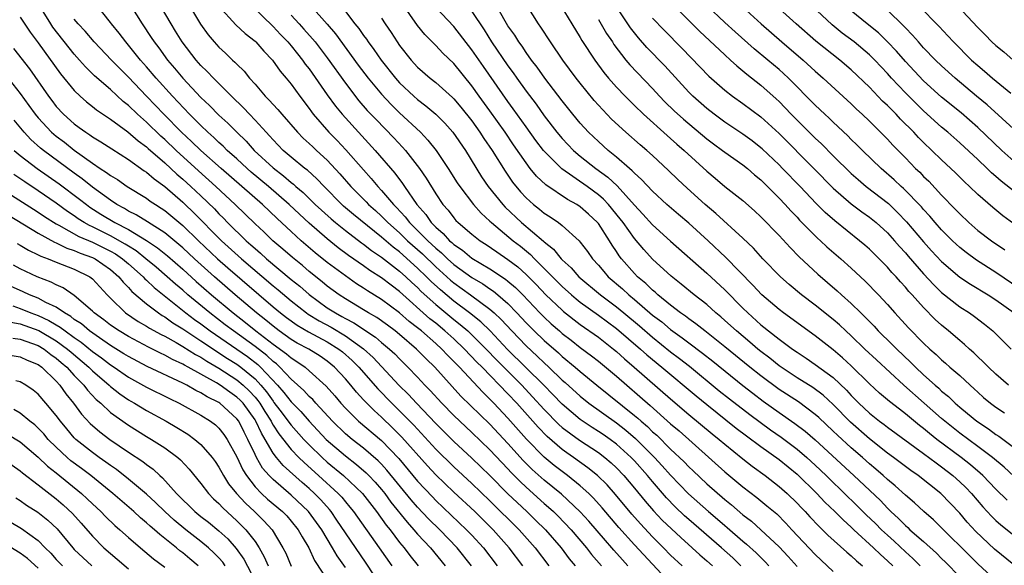
# Model space of a CAD drawing. Units: inches. Extents: x 2640000 to 2643000, y 1473035 to 1476000.
# Drawn here: x 2640305 to 2640414, y 1473285 to 1473345 of the extents above; entities that cross this region are included whole.
import ezdxf

# ---------------------------------------------------------------- set-up
doc = ezdxf.new("R2010")
doc.units = ezdxf.units.IN
doc.header["$MEASUREMENT"] = 0
doc.layers.add('LD26401473_2ft', color=242, linetype='Continuous')

msp = doc.modelspace()

# ---------------------------------------------------------------- linework, layer by layer
at = {"layer": 'LD26401473_2ft'}
for points, elevation in [([(2640415, 1473294.94), (2640413.93, 1473295.93), (2640412.64, 1473297), (2640411, 1473298.23), (2640409, 1473299.7), (2640407.35, 1473301), (2640407, 1473301.3), (2640405.07, 1473303), (2640402.83, 1473305), (2640399.79, 1473307.79), (2640398.51, 1473309), (2640397, 1473310.45), (2640396.39, 1473311), (2640395.68, 1473311.68), (2640395, 1473312.26), (2640393, 1473313.86), (2640391.49, 1473315), (2640390.13, 1473316.13), (2640389.15, 1473317), (2640387.22, 1473319), (2640386.16, 1473320.16), (2640385, 1473321.27), (2640382.01, 1473324.01), (2640380.83, 1473325), (2640378.82, 1473326.82), (2640377.79, 1473327.79), (2640376.78, 1473328.78), (2640375, 1473330.42), (2640374.35, 1473331), (2640373.62, 1473331.62), (2640372.04, 1473333), (2640370.47, 1473334.47), (2640369.48, 1473335.48), (2640368.53, 1473336.53), (2640367, 1473338.43), (2640366.55, 1473339), (2640365.07, 1473341), (2640363.69, 1473343), (2640362.64, 1473344.64), (2640362.39, 1473345), (2640360.32, 1473348.32)], 9178), ([(2640372.27, 1473285), (2640371.66, 1473285.66), (2640370.72, 1473286.72), (2640370.48, 1473287), (2640369.79, 1473287.79), (2640367.95, 1473289.95), (2640367, 1473290.99), (2640364.93, 1473292.93), (2640363, 1473294.5), (2640361.68, 1473295.68), (2640360.68, 1473296.68), (2640359, 1473298.55), (2640357, 1473300.67), (2640353.79, 1473303.79), (2640350.92, 1473307), (2640349.93, 1473307.93), (2640348.88, 1473309), (2640347, 1473310.61), (2640346.52, 1473311), (2640345.65, 1473311.65), (2640344.48, 1473312.48), (2640343.56, 1473313), (2640343, 1473313.35), (2640341, 1473314.55), (2640340.3, 1473315), (2640339, 1473315.97), (2640338.44, 1473316.44), (2640337, 1473317.59), (2640336.24, 1473318.24), (2640335.13, 1473319.13), (2640334.07, 1473320.07), (2640332.98, 1473321), (2640331.97, 1473321.97), (2640331, 1473322.87), (2640328.82, 1473325), (2640326.68, 1473327), (2640324.73, 1473328.73), (2640322.26, 1473331), (2640321, 1473332.2), (2640320.58, 1473332.58), (2640319, 1473334.11), (2640318, 1473335), (2640317, 1473335.97), (2640316.42, 1473336.42), (2640315, 1473337.73), (2640313.25, 1473339.25), (2640312.24, 1473340.24), (2640311.58, 1473341), (2640311, 1473341.64), (2640308.63, 1473344.63), (2640308.39, 1473345), (2640307, 1473347.25)], 9210), ([(2640378.27, 1473285), (2640377, 1473286.2), (2640376.22, 1473287), (2640375, 1473288.22), (2640373.65, 1473289.65), (2640372.72, 1473290.72), (2640370.91, 1473292.91), (2640369.96, 1473293.96), (2640368.89, 1473295), (2640367.85, 1473295.85), (2640366.24, 1473297), (2640365.5, 1473297.5), (2640365, 1473297.87), (2640363.32, 1473299.32), (2640362.34, 1473300.34), (2640359.97, 1473303), (2640359, 1473304.04), (2640356.13, 1473307), (2640355.56, 1473307.56), (2640354.2, 1473309), (2640353, 1473310.12), (2640352.02, 1473311), (2640351, 1473311.85), (2640350.36, 1473312.36), (2640347, 1473315.36), (2640346.06, 1473316.06), (2640345, 1473316.9), (2640343.71, 1473317.71), (2640343, 1473318.22), (2640341.36, 1473319.36), (2640340.22, 1473320.22), (2640339, 1473321.2), (2640337, 1473322.92), (2640335.91, 1473323.92), (2640334.78, 1473325), (2640332.48, 1473327), (2640330.59, 1473328.59), (2640330.12, 1473329), (2640329, 1473330.05), (2640327.93, 1473331), (2640327.47, 1473331.47), (2640327, 1473331.88), (2640326.43, 1473332.43), (2640325.78, 1473333), (2640325, 1473333.74), (2640323.74, 1473335), (2640321.85, 1473337), (2640320.05, 1473339), (2640319, 1473340.25), (2640318.33, 1473341), (2640317, 1473342.65), (2640316.69, 1473343), (2640315.96, 1473343.96), (2640315.12, 1473345), (2640315, 1473345.17), (2640313.3, 1473347.3)], 9206), ([(2640317.26, 1473347), (2640318.5, 1473345), (2640319.51, 1473343.51), (2640319.82, 1473343), (2640320.34, 1473342.34), (2640321.31, 1473341), (2640322.1, 1473340.1), (2640323, 1473339), (2640325, 1473336.86), (2640325.96, 1473335.96), (2640327, 1473334.9), (2640328, 1473334), (2640328.98, 1473333), (2640330.01, 1473332.01), (2640330.91, 1473331), (2640333, 1473329.05), (2640334.17, 1473328.17), (2640335, 1473327.44), (2640335.25, 1473327.25), (2640335.52, 1473327), (2640336.33, 1473326.33), (2640337.65, 1473325), (2640339.41, 1473323.41), (2640339.9, 1473323), (2640341, 1473322.13), (2640342.77, 1473320.77), (2640343, 1473320.62), (2640343.9, 1473319.9), (2640345, 1473319.17), (2640347, 1473317.64), (2640347.7, 1473317), (2640348.36, 1473316.36), (2640349, 1473315.8), (2640349.39, 1473315.39), (2640351, 1473313.94), (2640353, 1473312.28), (2640353.72, 1473311.72), (2640354.55, 1473311), (2640355, 1473310.58), (2640356.6, 1473309), (2640357.77, 1473307.77), (2640360.52, 1473305), (2640361.72, 1473303.72), (2640363, 1473302.31), (2640364.64, 1473300.64), (2640365, 1473300.33), (2640366.91, 1473298.91), (2640369, 1473297.53), (2640369.71, 1473297), (2640370.41, 1473296.41), (2640371, 1473295.86), (2640371.81, 1473295), (2640373, 1473293.6), (2640374.17, 1473292.17), (2640375.1, 1473291.1), (2640376.07, 1473290.07), (2640377.08, 1473289.08), (2640378.12, 1473288.12), (2640379.38, 1473287), (2640380.23, 1473286.23), (2640381, 1473285.57), (2640381.63, 1473285)], 9204), ([(2640384.78, 1473285), (2640383.88, 1473285.88), (2640382.64, 1473287), (2640379, 1473290.14), (2640378.55, 1473290.55), (2640377.52, 1473291.52), (2640376.54, 1473292.54), (2640375, 1473294.32), (2640374.43, 1473295), (2640373, 1473296.61), (2640372.63, 1473297), (2640371, 1473298.48), (2640370.3, 1473299), (2640369.53, 1473299.53), (2640369, 1473299.89), (2640368.32, 1473300.32), (2640367, 1473301.21), (2640365, 1473302.9), (2640363.97, 1473303.97), (2640362.95, 1473305), (2640358.96, 1473308.96), (2640357.02, 1473311.02), (2640356, 1473312), (2640354.75, 1473313), (2640353, 1473314.32), (2640351.54, 1473315.54), (2640350.49, 1473316.49), (2640349.99, 1473317), (2640349, 1473317.97), (2640347, 1473319.76), (2640346.28, 1473320.28), (2640345, 1473321.37), (2640341.89, 1473323.89), (2640340.81, 1473324.81), (2640340.61, 1473325), (2640338.65, 1473327), (2640337.85, 1473327.85), (2640336.8, 1473328.8), (2640336.52, 1473329), (2640335, 1473330.24), (2640334.11, 1473331), (2640333, 1473332.15), (2640332.61, 1473332.61), (2640332.22, 1473333), (2640331, 1473334.35), (2640330.37, 1473335), (2640329.72, 1473335.72), (2640328.39, 1473337), (2640326.39, 1473339), (2640325.72, 1473339.72), (2640325, 1473340.4), (2640324.47, 1473341), (2640322.92, 1473343), (2640322.21, 1473344.21), (2640321.7, 1473345), (2640320.52, 1473347)], 9202), ([(2640323.73, 1473347), (2640324.97, 1473344.97), (2640325.8, 1473343.8), (2640326.48, 1473343), (2640327, 1473342.43), (2640327.75, 1473341.75), (2640328.52, 1473341), (2640328.78, 1473340.78), (2640329, 1473340.53), (2640329.78, 1473339.78), (2640330.38, 1473339), (2640331, 1473338.32), (2640332.13, 1473337), (2640332.57, 1473336.57), (2640333, 1473336.07), (2640333.52, 1473335.52), (2640333.95, 1473335), (2640335.69, 1473333), (2640336.34, 1473332.34), (2640337, 1473331.75), (2640337.38, 1473331.38), (2640337.79, 1473331), (2640339, 1473329.92), (2640340.4, 1473328.4), (2640341.6, 1473327), (2640343.3, 1473325.3), (2640343.56, 1473325), (2640344.33, 1473324.33), (2640345, 1473323.7), (2640345.36, 1473323.36), (2640345.69, 1473323), (2640347, 1473321.86), (2640347.89, 1473321), (2640349.53, 1473319.53), (2640351, 1473318.09), (2640352.63, 1473316.63), (2640353, 1473316.33), (2640354.85, 1473315), (2640357, 1473313.41), (2640357.46, 1473313), (2640358.26, 1473312.26), (2640359.41, 1473311), (2640361, 1473309.35), (2640362.22, 1473308.22), (2640363, 1473307.47), (2640363.52, 1473307), (2640365, 1473305.57), (2640365.31, 1473305.31), (2640367, 1473303.77), (2640367.96, 1473303), (2640371, 1473300.83), (2640372.03, 1473300.03), (2640373.11, 1473299.11), (2640375.21, 1473297), (2640376.07, 1473296.07), (2640377, 1473295.05), (2640378.98, 1473292.98), (2640381.18, 1473291), (2640382.18, 1473290.18), (2640383, 1473289.45), (2640383.25, 1473289.25), (2640385, 1473287.73), (2640385.41, 1473287.41), (2640386.45, 1473286.45), (2640387.45, 1473285.45), (2640387.87, 1473285)], 9200), ([(2640327, 1473346.98), (2640328.89, 1473344.89), (2640329.92, 1473343.92), (2640331, 1473343.08), (2640331.08, 1473343), (2640331.97, 1473341.97), (2640332.93, 1473341), (2640333.77, 1473339.77), (2640334.44, 1473339), (2640335, 1473338.31), (2640335.95, 1473337), (2640337, 1473335.63), (2640337.26, 1473335.26), (2640337.45, 1473335), (2640339.18, 1473333), (2640340.09, 1473332.09), (2640341.06, 1473331.06), (2640343, 1473328.83), (2640343.87, 1473327.87), (2640344.58, 1473327), (2640345, 1473326.56), (2640346.31, 1473325), (2640346.66, 1473324.66), (2640347.63, 1473323.63), (2640348.1, 1473323), (2640349, 1473322.14), (2640350.12, 1473321), (2640350.58, 1473320.58), (2640351, 1473320.16), (2640351.64, 1473319.64), (2640352.29, 1473319), (2640353, 1473318.37), (2640355, 1473316.92), (2640356.21, 1473316.21), (2640357, 1473315.65), (2640357.4, 1473315.4), (2640357.88, 1473315), (2640359, 1473314.03), (2640359.99, 1473313), (2640361, 1473311.91), (2640361.45, 1473311.45), (2640361.89, 1473311), (2640363, 1473309.95), (2640364.58, 1473308.58), (2640365, 1473308.19), (2640366.44, 1473307), (2640367, 1473306.51), (2640368.83, 1473305), (2640373, 1473301.66), (2640373.36, 1473301.36), (2640373.75, 1473301), (2640374.43, 1473300.43), (2640375, 1473299.85), (2640375.46, 1473299.46), (2640377, 1473297.92), (2640378.5, 1473296.5), (2640379, 1473295.97), (2640379.51, 1473295.51), (2640381, 1473294.08), (2640383, 1473292.33), (2640383.74, 1473291.74), (2640385, 1473290.66), (2640385.94, 1473289.94), (2640387, 1473289), (2640389, 1473287.09), (2640390.02, 1473286.02), (2640391, 1473284.93)], 9198), ([(2640330.64, 1473347), (2640333, 1473344.72), (2640333.83, 1473343.83), (2640334.63, 1473343), (2640335, 1473342.57), (2640335.69, 1473341.69), (2640336.27, 1473341), (2640336.56, 1473340.56), (2640337, 1473340.01), (2640339, 1473337.15), (2640339.9, 1473335.9), (2640340.64, 1473335), (2640341, 1473334.6), (2640342.45, 1473333), (2640344.29, 1473331), (2640346.48, 1473328.48), (2640347.34, 1473327.34), (2640347.55, 1473327), (2640348.91, 1473325), (2640349.9, 1473323.9), (2640350.5, 1473323), (2640351, 1473322.49), (2640351.81, 1473321.81), (2640352.52, 1473321), (2640352.78, 1473320.78), (2640353, 1473320.57), (2640353.95, 1473319.95), (2640355, 1473319.07), (2640357, 1473317.88), (2640358.73, 1473316.73), (2640359, 1473316.51), (2640359.82, 1473315.82), (2640360.63, 1473315), (2640362.52, 1473313), (2640363, 1473312.52), (2640363.79, 1473311.79), (2640364.7, 1473311), (2640365, 1473310.74), (2640365.99, 1473309.99), (2640367, 1473309.18), (2640368.25, 1473308.25), (2640369, 1473307.65), (2640371, 1473305.99), (2640374.75, 1473302.75), (2640377, 1473300.72), (2640377.93, 1473299.93), (2640383, 1473295.41), (2640385, 1473293.75), (2640386.55, 1473292.55), (2640387.66, 1473291.66), (2640388.74, 1473290.74), (2640389.74, 1473289.74), (2640390.42, 1473289), (2640393, 1473286.26), (2640395, 1473284.37)], 9196), ([(2640337.18, 1473347), (2640338.97, 1473344.97), (2640339.89, 1473343.89), (2640342.43, 1473340.44), (2640343.52, 1473339), (2640345, 1473337.21), (2640346.06, 1473336.06), (2640347, 1473335.15), (2640349.31, 1473333), (2640350.13, 1473332.13), (2640351.04, 1473331), (2640352.38, 1473329), (2640353.39, 1473327.39), (2640353.66, 1473327), (2640355.2, 1473325), (2640356.04, 1473324.04), (2640357, 1473323.17), (2640357.17, 1473323), (2640359.58, 1473321), (2640360.38, 1473320.38), (2640361.48, 1473319.48), (2640361.93, 1473319), (2640365, 1473315.92), (2640366.03, 1473315), (2640366.55, 1473314.55), (2640367, 1473314.21), (2640369, 1473312.77), (2640371, 1473311.28), (2640373.66, 1473309), (2640374.36, 1473308.36), (2640376.03, 1473307), (2640379.81, 1473303.81), (2640381, 1473302.85), (2640384.25, 1473300.25), (2640385.39, 1473299.39), (2640387, 1473298.2), (2640389, 1473296.78), (2640391, 1473295.14), (2640393.19, 1473293), (2640394.06, 1473292.06), (2640395.17, 1473291), (2640396.08, 1473290.08), (2640397, 1473289.27), (2640397.28, 1473289), (2640399.47, 1473287), (2640400.24, 1473286.24), (2640401, 1473285.57), (2640401.6, 1473285)], 9192), ([(2640413, 1473283.39), (2640411, 1473285.23), (2640406.08, 1473290.08), (2640405.04, 1473291), (2640403.99, 1473291.99), (2640403, 1473292.83), (2640401.86, 1473293.86), (2640401, 1473294.56), (2640400.53, 1473295), (2640399.71, 1473295.71), (2640399, 1473296.3), (2640398.23, 1473297), (2640397, 1473298.06), (2640395.46, 1473299.46), (2640395, 1473299.92), (2640393.41, 1473301.41), (2640393, 1473301.77), (2640391.14, 1473303.14), (2640389, 1473304.54), (2640387, 1473306.02), (2640385.76, 1473307), (2640383, 1473309.26), (2640380.78, 1473311), (2640379.8, 1473311.8), (2640379, 1473312.35), (2640378.64, 1473312.64), (2640378.11, 1473313), (2640377, 1473313.85), (2640375.58, 1473315), (2640375.29, 1473315.29), (2640375, 1473315.51), (2640374.26, 1473316.26), (2640373.35, 1473317), (2640373, 1473317.36), (2640371.56, 1473319), (2640371.32, 1473319.32), (2640371, 1473319.81), (2640370.52, 1473320.52), (2640370.23, 1473321), (2640369, 1473322.89), (2640368.91, 1473323), (2640367.92, 1473323.92), (2640367, 1473324.74), (2640366.61, 1473325), (2640365.57, 1473325.57), (2640363.19, 1473327.19), (2640362.16, 1473328.16), (2640361.47, 1473329), (2640361, 1473329.6), (2640359.61, 1473331.61), (2640358.67, 1473333), (2640357, 1473335.36), (2640355.81, 1473337), (2640355, 1473338.14), (2640353, 1473340.61), (2640351.77, 1473341.77), (2640351, 1473342.6), (2640349.81, 1473343.81), (2640349, 1473344.83), (2640347.27, 1473347.27)], 9186), ([(2640415, 1473285.12), (2640412.86, 1473286.86), (2640410.8, 1473288.8), (2640409.84, 1473289.84), (2640409, 1473290.83), (2640406.91, 1473293), (2640404.41, 1473295), (2640403.57, 1473295.57), (2640401.67, 1473297), (2640401, 1473297.48), (2640399, 1473299.05), (2640396.9, 1473300.9), (2640395, 1473302.87), (2640393.88, 1473303.88), (2640392.73, 1473304.73), (2640391, 1473305.82), (2640389.22, 1473307), (2640389, 1473307.16), (2640387.98, 1473307.98), (2640387, 1473308.72), (2640386.66, 1473309), (2640385.77, 1473309.77), (2640384.28, 1473311), (2640383, 1473312.17), (2640382.56, 1473312.56), (2640382.01, 1473313), (2640381, 1473313.92), (2640379.61, 1473315), (2640378.18, 1473316.18), (2640377.06, 1473317.06), (2640375, 1473318.96), (2640374.02, 1473320.02), (2640373, 1473321.23), (2640371.75, 1473323), (2640371.42, 1473323.42), (2640370.13, 1473325), (2640369.58, 1473325.58), (2640369, 1473326.09), (2640367.77, 1473327), (2640364.95, 1473328.95), (2640363, 1473330.9), (2640362.92, 1473331), (2640362.09, 1473332.09), (2640361, 1473333.6), (2640359.59, 1473335.59), (2640359, 1473336.4), (2640356.28, 1473340.28), (2640355, 1473342.14), (2640353, 1473344.71), (2640351, 1473346.81)], 9184), ([(2640414.26, 1473292.26), (2640413, 1473293.49), (2640411.56, 1473295), (2640411.27, 1473295.27), (2640410.19, 1473296.19), (2640409.16, 1473297), (2640406.48, 1473299), (2640405.65, 1473299.65), (2640405, 1473300.2), (2640404.54, 1473300.54), (2640403, 1473301.83), (2640402.33, 1473302.33), (2640401.21, 1473303.21), (2640400.13, 1473304.13), (2640399, 1473305.15), (2640397, 1473307.14), (2640396.03, 1473308.03), (2640395, 1473308.91), (2640393, 1473310.48), (2640389.5, 1473313), (2640389, 1473313.38), (2640387.09, 1473315), (2640386.09, 1473316.09), (2640383.12, 1473319.12), (2640381.17, 1473321), (2640379, 1473322.95), (2640377.88, 1473323.88), (2640376.59, 1473325), (2640375, 1473326.49), (2640373.79, 1473327.79), (2640373, 1473328.48), (2640372.75, 1473328.75), (2640372.45, 1473329), (2640371, 1473330.26), (2640370.08, 1473331), (2640369, 1473331.97), (2640367.92, 1473333), (2640367, 1473334.02), (2640366.19, 1473335), (2640365, 1473336.48), (2640363.07, 1473339), (2640362.22, 1473340.22), (2640361.61, 1473341), (2640361, 1473341.85), (2640360.55, 1473342.55), (2640360.2, 1473343), (2640359.75, 1473343.75), (2640359, 1473344.79), (2640358.68, 1473345.32), (2640357.73, 1473347)], 9180), ([(2640364.83, 1473347), (2640366.05, 1473345), (2640367, 1473343.49), (2640367.18, 1473343.18), (2640368.62, 1473341), (2640369.62, 1473339.62), (2640370.13, 1473339), (2640371, 1473338.01), (2640371.97, 1473337), (2640372.48, 1473336.48), (2640373, 1473335.98), (2640373.99, 1473335), (2640376.63, 1473332.63), (2640377, 1473332.32), (2640377.7, 1473331.7), (2640378.5, 1473331), (2640381, 1473328.68), (2640381.92, 1473327.92), (2640383, 1473327.01), (2640385, 1473325.43), (2640386.3, 1473324.3), (2640387, 1473323.65), (2640389, 1473321.57), (2640390.23, 1473320.23), (2640391.22, 1473319.22), (2640393.3, 1473317.3), (2640395.45, 1473315.45), (2640395.92, 1473315), (2640397, 1473314.04), (2640398.05, 1473313), (2640398.54, 1473312.54), (2640399, 1473312.04), (2640399.52, 1473311.52), (2640399.98, 1473311), (2640401.52, 1473309.52), (2640402.02, 1473309), (2640403.56, 1473307.56), (2640404.11, 1473307), (2640405, 1473306.16), (2640406.28, 1473305), (2640406.67, 1473304.67), (2640407, 1473304.35), (2640407.74, 1473303.74), (2640408.49, 1473303), (2640409, 1473302.56), (2640409.87, 1473301.87), (2640410.89, 1473301), (2640412.17, 1473300.17), (2640413, 1473299.55), (2640413.34, 1473299.34), (2640416.48, 1473297)], 9176), ([(2640414.41, 1473305), (2640413, 1473306.21), (2640412.17, 1473307), (2640411.6, 1473307.6), (2640411, 1473308.15), (2640410.57, 1473308.57), (2640410.07, 1473309), (2640409.52, 1473309.52), (2640409, 1473309.94), (2640407.77, 1473311), (2640407, 1473311.63), (2640406.29, 1473312.29), (2640405, 1473313.59), (2640403.74, 1473315), (2640403.38, 1473315.38), (2640403, 1473315.84), (2640402.44, 1473316.44), (2640401.96, 1473317), (2640401.49, 1473317.49), (2640401, 1473318.07), (2640400.08, 1473319), (2640399, 1473320.06), (2640398.5, 1473320.5), (2640397.91, 1473321), (2640395.18, 1473323.18), (2640394.12, 1473324.12), (2640393.12, 1473325.12), (2640391.34, 1473327), (2640389.39, 1473329), (2640389, 1473329.39), (2640387.15, 1473331.15), (2640387, 1473331.28), (2640386.04, 1473332.04), (2640385, 1473332.8), (2640383, 1473334.13), (2640381.82, 1473335), (2640381, 1473335.65), (2640379.47, 1473337), (2640379, 1473337.46), (2640376.37, 1473340.37), (2640374.38, 1473342.38), (2640373.44, 1473343.44), (2640372.56, 1473344.56), (2640371, 1473346.9)], 9172), ([(2640377.19, 1473347.19), (2640380.19, 1473344.19), (2640383, 1473341.56), (2640383.63, 1473341), (2640384.34, 1473340.34), (2640385, 1473339.81), (2640385.43, 1473339.43), (2640387, 1473338.2), (2640388.69, 1473336.69), (2640389, 1473336.39), (2640389.69, 1473335.69), (2640390.34, 1473335), (2640391, 1473334.33), (2640393, 1473332.35), (2640393.71, 1473331.71), (2640395, 1473330.39), (2640397, 1473328.44), (2640397.76, 1473327.76), (2640398.65, 1473327), (2640401.1, 1473325.1), (2640402.12, 1473324.12), (2640403.1, 1473323.1), (2640405, 1473320.86), (2640405.88, 1473319.88), (2640407, 1473318.68), (2640409, 1473316.97), (2640410.18, 1473316.18), (2640412.14, 1473315), (2640413, 1473314.45), (2640415.01, 1473313)], 9168), ([(2640415.67, 1473315.67), (2640413, 1473317.49), (2640410.86, 1473318.86), (2640409.7, 1473319.7), (2640409, 1473320.26), (2640408.2, 1473321), (2640407, 1473322.2), (2640406.29, 1473323), (2640405.7, 1473323.7), (2640405, 1473324.44), (2640404.75, 1473324.75), (2640402.78, 1473326.78), (2640402.51, 1473327), (2640401.74, 1473327.74), (2640400.29, 1473329), (2640398.22, 1473331), (2640397.61, 1473331.61), (2640397, 1473332.2), (2640396.61, 1473332.61), (2640395, 1473334.12), (2640394.56, 1473334.56), (2640394.08, 1473335), (2640393, 1473336.01), (2640390.04, 1473339), (2640389.5, 1473339.5), (2640389, 1473339.95), (2640387.76, 1473341), (2640386.25, 1473342.25), (2640384.13, 1473344.13), (2640383, 1473345.15), (2640381.05, 1473347)], 9166), ([(2640385, 1473346.84), (2640387.04, 1473345), (2640389.31, 1473343), (2640391.67, 1473341), (2640393, 1473339.78), (2640393.9, 1473339), (2640397, 1473336.15), (2640397.57, 1473335.57), (2640398.19, 1473335), (2640399, 1473334.22), (2640401, 1473332.24), (2640401.59, 1473331.59), (2640403, 1473330.17), (2640404.12, 1473329), (2640404.57, 1473328.57), (2640405, 1473328.12), (2640405.57, 1473327.57), (2640407, 1473326.03), (2640408.5, 1473324.5), (2640409, 1473323.96), (2640410, 1473323), (2640411, 1473322.14), (2640412.5, 1473321), (2640414, 1473320)], 9164), ([(2640415, 1473322.86), (2640413.76, 1473323.76), (2640412.66, 1473324.66), (2640411, 1473326.12), (2640410.09, 1473327), (2640409.52, 1473327.52), (2640408.52, 1473328.52), (2640407, 1473329.94), (2640405.93, 1473331), (2640405, 1473331.88), (2640404.44, 1473332.44), (2640403.92, 1473333), (2640402.46, 1473334.46), (2640401.95, 1473335), (2640401.47, 1473335.47), (2640401, 1473335.96), (2640400.46, 1473336.46), (2640399, 1473337.98), (2640397, 1473339.91), (2640395.73, 1473341), (2640393.08, 1473343.08), (2640390.9, 1473345), (2640388.69, 1473347)], 9162), ([(2640417, 1473324.91), (2640413.58, 1473327.58), (2640413, 1473328.12), (2640412.52, 1473328.52), (2640412.05, 1473329), (2640411, 1473329.99), (2640409, 1473331.84), (2640407.69, 1473333), (2640407, 1473333.57), (2640405, 1473335.36), (2640404.17, 1473336.17), (2640403, 1473337.35), (2640401.44, 1473339), (2640401, 1473339.5), (2640399.59, 1473341), (2640399, 1473341.58), (2640397.31, 1473343), (2640395.99, 1473343.99), (2640394.89, 1473344.89), (2640392.63, 1473347)], 9160), ([(2640404.49, 1473347), (2640406.72, 1473344.72), (2640407.69, 1473343.69), (2640408.31, 1473343), (2640410.31, 1473341), (2640411, 1473340.38), (2640411.75, 1473339.75), (2640412.61, 1473339), (2640414.66, 1473337.34)], 9154), ([(2640408.74, 1473347), (2640411, 1473344.59), (2640411.8, 1473343.8), (2640412.56, 1473343), (2640413, 1473342.59), (2640413.89, 1473341.89), (2640414.91, 1473341)], 9152), ([(2640305, 1473345.75), (2640306.1, 1473344.1), (2640307, 1473342.92), (2640309.47, 1473339.47), (2640311, 1473337.61), (2640311.64, 1473337), (2640312.36, 1473336.36), (2640313, 1473335.86), (2640313.47, 1473335.47), (2640315, 1473334.47), (2640316.94, 1473333.06), (2640318.06, 1473332.06), (2640319, 1473331.38), (2640319.19, 1473331.19), (2640321, 1473329.61), (2640322.35, 1473328.35), (2640323, 1473327.81), (2640323.89, 1473327), (2640325, 1473325.96), (2640326.51, 1473324.51), (2640327, 1473323.99), (2640327.5, 1473323.5), (2640327.97, 1473323), (2640330.01, 1473321), (2640330.54, 1473320.54), (2640331, 1473320.12), (2640331.61, 1473319.61), (2640332.27, 1473319), (2640335, 1473316.71), (2640335.96, 1473315.96), (2640337, 1473315.04), (2640339, 1473313.58), (2640339.89, 1473313), (2640340.62, 1473312.62), (2640341, 1473312.39), (2640341.92, 1473311.92), (2640344.32, 1473310.32), (2640345, 1473309.73), (2640345.89, 1473309), (2640346.46, 1473308.46), (2640347, 1473307.9), (2640347.93, 1473307), (2640349, 1473305.88), (2640349.81, 1473305), (2640350.4, 1473304.4), (2640351.66, 1473303), (2640353, 1473301.64), (2640353.66, 1473301), (2640355, 1473299.75), (2640357, 1473297.84), (2640359, 1473295.74), (2640359.35, 1473295.35), (2640360.34, 1473294.34), (2640361, 1473293.71), (2640363, 1473291.92), (2640363.5, 1473291.5), (2640364.04, 1473291), (2640364.53, 1473290.53), (2640366, 1473289), (2640367.7, 1473287), (2640368.26, 1473286.26), (2640369.36, 1473285)], 9212), ([(2640335, 1473345.95), (2640335.88, 1473345), (2640336.42, 1473344.42), (2640337.36, 1473343.36), (2640337.65, 1473343), (2640339, 1473341.24), (2640341, 1473338.45), (2640342.5, 1473336.5), (2640343.43, 1473335.43), (2640344.4, 1473334.4), (2640346.37, 1473332.37), (2640347.34, 1473331.34), (2640347.64, 1473331), (2640349.2, 1473329), (2640349.93, 1473327.93), (2640351, 1473326.17), (2640351.79, 1473325), (2640352.37, 1473324.37), (2640353, 1473323.52), (2640353.24, 1473323.24), (2640353.48, 1473323), (2640355, 1473321.72), (2640355.92, 1473321), (2640356.58, 1473320.58), (2640357.76, 1473319.76), (2640359, 1473318.93), (2640360.09, 1473318.09), (2640361, 1473317.27), (2640362.13, 1473316.13), (2640363.2, 1473315), (2640365, 1473313.3), (2640365.16, 1473313.16), (2640367, 1473311.73), (2640369, 1473310.3), (2640370.67, 1473309), (2640371, 1473308.73), (2640371.91, 1473307.91), (2640372.97, 1473307), (2640377, 1473303.48), (2640379, 1473301.77), (2640381.61, 1473299.61), (2640382.37, 1473299), (2640383, 1473298.46), (2640385, 1473296.86), (2640386.04, 1473296.04), (2640387.47, 1473295), (2640389, 1473293.8), (2640389.9, 1473293), (2640391, 1473291.94), (2640391.45, 1473291.45), (2640391.9, 1473291), (2640392.42, 1473290.42), (2640393.39, 1473289.39), (2640393.82, 1473289), (2640394.41, 1473288.41), (2640396.51, 1473286.51), (2640397, 1473286.11), (2640397.56, 1473285.56), (2640398.25, 1473285)], 9194), ([(2640341, 1473346.38), (2640342.05, 1473345), (2640342.48, 1473344.48), (2640343, 1473343.72), (2640343.32, 1473343.32), (2640343.52, 1473343), (2640344.16, 1473342.16), (2640344.95, 1473341), (2640346.54, 1473339), (2640347, 1473338.49), (2640348.58, 1473337), (2640349, 1473336.62), (2640349.92, 1473335.92), (2640351, 1473335), (2640352.01, 1473334.01), (2640352.91, 1473333), (2640354.28, 1473331), (2640356.08, 1473328.08), (2640356.81, 1473327), (2640358.42, 1473325), (2640358.7, 1473324.7), (2640360.5, 1473323), (2640362.94, 1473320.94), (2640363, 1473320.88), (2640364.05, 1473320.05), (2640364.89, 1473319), (2640365, 1473318.88), (2640365.99, 1473317.99), (2640366.84, 1473317), (2640369.22, 1473315), (2640371, 1473313.68), (2640371.83, 1473313), (2640373.56, 1473311.56), (2640375, 1473310.31), (2640377, 1473308.71), (2640377.97, 1473307.97), (2640379.09, 1473307.09), (2640382.39, 1473304.39), (2640383.5, 1473303.5), (2640385.76, 1473301.76), (2640388.07, 1473300.07), (2640389.25, 1473299.25), (2640391, 1473297.92), (2640392.07, 1473297), (2640393, 1473296.15), (2640394.22, 1473295), (2640394.61, 1473294.61), (2640397.66, 1473291.66), (2640398.66, 1473290.66), (2640399.67, 1473289.67), (2640400.34, 1473289), (2640401, 1473288.39), (2640401.74, 1473287.74), (2640403, 1473286.55), (2640403.81, 1473285.82), (2640404.63, 1473285)], 9190), ([(2640355, 1473346.37), (2640356.35, 1473344.35), (2640357.19, 1473343), (2640359, 1473340.37), (2640359.58, 1473339.58), (2640359.98, 1473339), (2640361, 1473337.57), (2640362.11, 1473336.11), (2640363, 1473334.83), (2640364.41, 1473333), (2640365, 1473332.3), (2640366.24, 1473331), (2640367, 1473330.36), (2640368.72, 1473329), (2640370.04, 1473328.04), (2640371.08, 1473327.08), (2640373, 1473324.94), (2640373.94, 1473323.94), (2640375, 1473322.75), (2640377, 1473320.96), (2640381, 1473317.42), (2640383, 1473315.55), (2640385, 1473313.51), (2640385.53, 1473313), (2640387, 1473311.69), (2640389, 1473310.1), (2640390.49, 1473309), (2640391, 1473308.64), (2640392, 1473308), (2640393, 1473307.3), (2640395, 1473305.84), (2640396.46, 1473304.46), (2640397, 1473303.86), (2640397.43, 1473303.43), (2640397.84, 1473303), (2640399, 1473301.89), (2640400.13, 1473301), (2640400.63, 1473300.63), (2640401, 1473300.34), (2640405, 1473297.44), (2640406.39, 1473296.39), (2640407, 1473295.96), (2640408.22, 1473295), (2640409, 1473294.3), (2640409.66, 1473293.66), (2640410.29, 1473293), (2640411.55, 1473291.55), (2640412.51, 1473290.5), (2640413, 1473290.02), (2640413.54, 1473289.54), (2640415, 1473288.38)], 9182), ([(2640415, 1473329.82), (2640413.67, 1473331), (2640411, 1473333.52), (2640409.14, 1473335.14), (2640407, 1473336.88), (2640405, 1473338.69), (2640403, 1473340.82), (2640401.99, 1473341.99), (2640401.02, 1473343.02), (2640400, 1473344), (2640398.74, 1473345), (2640397, 1473346.46)], 9158), ([(2640415.36, 1473333), (2640412.03, 1473336.03), (2640410.85, 1473337), (2640408.48, 1473339), (2640407, 1473340.35), (2640406.33, 1473341), (2640405, 1473342.36), (2640404.43, 1473343), (2640403.77, 1473343.77), (2640403, 1473344.55), (2640402.79, 1473344.79), (2640401, 1473346.52)], 9156), ([(2640377, 1473283.03), (2640373, 1473287.33), (2640371.26, 1473289.26), (2640369.43, 1473291.43), (2640368.48, 1473292.48), (2640367.93, 1473293), (2640367, 1473293.84), (2640365.58, 1473295), (2640365, 1473295.43), (2640364.11, 1473296.11), (2640363, 1473297.03), (2640361.04, 1473299.04), (2640359, 1473301.34), (2640357.44, 1473303), (2640357, 1473303.46), (2640356.21, 1473304.21), (2640353.62, 1473307), (2640353, 1473307.64), (2640352.31, 1473308.31), (2640351.67, 1473309), (2640351, 1473309.6), (2640349.41, 1473311), (2640349, 1473311.34), (2640348.07, 1473312.07), (2640347, 1473313.01), (2640345, 1473314.5), (2640343.45, 1473315.45), (2640343, 1473315.76), (2640342.24, 1473316.24), (2640341, 1473317.09), (2640339, 1473318.6), (2640337.67, 1473319.67), (2640336.12, 1473321), (2640335, 1473322.02), (2640333.45, 1473323.45), (2640331.82, 1473325), (2640327.25, 1473329), (2640325, 1473331), (2640323.98, 1473331.98), (2640322.88, 1473333), (2640320.89, 1473335), (2640319.98, 1473335.98), (2640318.98, 1473337), (2640317, 1473339.09), (2640315.12, 1473341), (2640313.21, 1473343), (2640312.2, 1473344.2), (2640311.44, 1473345), (2640311, 1473345.53)], 9208), ([(2640345, 1473345.62), (2640345.4, 1473345), (2640346.06, 1473344.06), (2640346.72, 1473343), (2640347, 1473342.6), (2640348.27, 1473341), (2640349, 1473340.22), (2640350.39, 1473339), (2640351, 1473338.51), (2640352.85, 1473336.85), (2640353, 1473336.7), (2640353.79, 1473335.79), (2640355, 1473334.27), (2640355.9, 1473333), (2640356.33, 1473332.33), (2640357.23, 1473331), (2640358.68, 1473328.68), (2640359.49, 1473327.49), (2640360.4, 1473326.4), (2640361, 1473325.76), (2640361.84, 1473325), (2640362.49, 1473324.49), (2640363, 1473324.06), (2640363.65, 1473323.65), (2640364.59, 1473323), (2640365, 1473322.67), (2640366.86, 1473321), (2640367, 1473320.84), (2640367.8, 1473319.8), (2640368.36, 1473319), (2640369, 1473318.3), (2640369.59, 1473317.59), (2640370.1, 1473317), (2640371.66, 1473315.66), (2640372.38, 1473315), (2640373, 1473314.5), (2640375, 1473312.77), (2640376.01, 1473312.01), (2640377, 1473311.16), (2640378.26, 1473310.26), (2640379, 1473309.69), (2640380.54, 1473308.54), (2640381.66, 1473307.66), (2640384.98, 1473304.98), (2640386.1, 1473304.1), (2640387.24, 1473303.24), (2640389, 1473301.99), (2640390.76, 1473300.76), (2640391.9, 1473299.9), (2640393, 1473298.94), (2640397.29, 1473295), (2640400.22, 1473292.22), (2640401, 1473291.38), (2640401.2, 1473291.2), (2640401.39, 1473291), (2640402.24, 1473290.24), (2640403, 1473289.45), (2640403.24, 1473289.24), (2640403.49, 1473289), (2640405, 1473287.68), (2640406.41, 1473286.41), (2640407, 1473285.81), (2640407.42, 1473285.42), (2640409, 1473283.8)], 9188), ([(2640369, 1473345.49), (2640369.92, 1473343.92), (2640370.56, 1473343), (2640370.73, 1473342.73), (2640372.06, 1473341), (2640372.48, 1473340.48), (2640375, 1473337.86), (2640375.78, 1473337), (2640376.37, 1473336.37), (2640377.39, 1473335.39), (2640378.44, 1473334.44), (2640381, 1473332.29), (2640381.73, 1473331.73), (2640382.76, 1473331), (2640383, 1473330.81), (2640385, 1473329.41), (2640385.51, 1473329), (2640386.29, 1473328.29), (2640387, 1473327.72), (2640389, 1473325.72), (2640389.68, 1473325), (2640390.3, 1473324.3), (2640391, 1473323.59), (2640391.28, 1473323.28), (2640393.27, 1473321.27), (2640393.58, 1473321), (2640394.3, 1473320.31), (2640395.84, 1473319), (2640397, 1473317.96), (2640398.53, 1473316.53), (2640400.02, 1473315), (2640401, 1473313.93), (2640401.82, 1473313), (2640403.34, 1473311.34), (2640405, 1473309.66), (2640405.7, 1473309), (2640406.39, 1473308.39), (2640407, 1473307.81), (2640407.44, 1473307.44), (2640407.92, 1473307), (2640409, 1473306.07), (2640410.15, 1473305), (2640410.6, 1473304.6), (2640411, 1473304.21), (2640411.64, 1473303.64), (2640412.4, 1473303), (2640413, 1473302.56), (2640413.94, 1473301.94)], 9174), ([(2640375, 1473345.65), (2640376.29, 1473344.29), (2640378.29, 1473342.29), (2640381.22, 1473339.22), (2640383, 1473337.66), (2640383.85, 1473337), (2640385, 1473336.19), (2640387, 1473334.71), (2640389, 1473332.85), (2640392.86, 1473329), (2640395, 1473326.82), (2640397, 1473325.07), (2640398.18, 1473324.18), (2640399, 1473323.61), (2640399.75, 1473323), (2640401, 1473321.86), (2640401.78, 1473321), (2640402.34, 1473320.34), (2640403, 1473319.64), (2640403.29, 1473319.29), (2640405, 1473317.34), (2640406.12, 1473316.12), (2640407, 1473315.27), (2640409, 1473313.69), (2640410.08, 1473313), (2640410.62, 1473312.62), (2640411.75, 1473311.75), (2640412.66, 1473311), (2640414.71, 1473309)], 9170), ([(2640304.27, 1473342.27), (2640306.02, 1473340.02), (2640308.14, 1473337), (2640308.51, 1473336.51), (2640309, 1473335.86), (2640309.79, 1473335), (2640311, 1473333.92), (2640311.54, 1473333.54), (2640312.27, 1473333), (2640312.72, 1473332.72), (2640313, 1473332.5), (2640313.95, 1473331.95), (2640315.15, 1473331.15), (2640317, 1473329.99), (2640318.74, 1473328.74), (2640319, 1473328.57), (2640319.83, 1473327.83), (2640321, 1473326.98), (2640323, 1473325.25), (2640323.27, 1473325), (2640324.16, 1473324.16), (2640327.3, 1473321), (2640329.49, 1473319), (2640333, 1473316.01), (2640333.56, 1473315.56), (2640335, 1473314.33), (2640336.69, 1473313), (2640336.87, 1473312.87), (2640338.11, 1473312.11), (2640339.42, 1473311.42), (2640341, 1473310.47), (2640343.02, 1473309.02), (2640344.07, 1473308.07), (2640346.92, 1473305), (2640347.98, 1473303.98), (2640348.86, 1473303), (2640351, 1473300.76), (2640353, 1473298.77), (2640355, 1473296.93), (2640357, 1473295.01), (2640358.99, 1473292.99), (2640360, 1473292), (2640361.08, 1473291), (2640362.06, 1473290.06), (2640363.14, 1473289), (2640364.88, 1473287), (2640365.78, 1473285.78), (2640366.42, 1473285)], 9214), ([(2640303.37, 1473339.37), (2640305, 1473337.31), (2640305.98, 1473335.98), (2640306.67, 1473335), (2640307, 1473334.59), (2640308.48, 1473333), (2640309, 1473332.56), (2640309.9, 1473331.9), (2640311, 1473331.01), (2640313, 1473329.58), (2640313.86, 1473329), (2640314.56, 1473328.56), (2640315, 1473328.2), (2640315.76, 1473327.76), (2640316.84, 1473327), (2640319, 1473325.69), (2640319.39, 1473325.39), (2640319.97, 1473325), (2640320.61, 1473324.61), (2640321, 1473324.34), (2640323, 1473322.67), (2640324.73, 1473321), (2640326.86, 1473319), (2640328, 1473318), (2640333, 1473313.69), (2640333.83, 1473313), (2640334.49, 1473312.49), (2640335.65, 1473311.65), (2640336.91, 1473310.91), (2640339, 1473309.81), (2640340.29, 1473309), (2640340.68, 1473308.68), (2640341.74, 1473307.74), (2640342.49, 1473307), (2640344.59, 1473304.59), (2640346.15, 1473303), (2640347, 1473302.17), (2640348.57, 1473300.57), (2640351, 1473297.93), (2640353, 1473295.96), (2640355, 1473294.11), (2640357, 1473292.19), (2640360.24, 1473289), (2640362.01, 1473287), (2640363.51, 1473285)], 9216), ([(2640360.64, 1473285), (2640359.12, 1473287), (2640357.35, 1473289), (2640355.32, 1473291), (2640353, 1473293.16), (2640351, 1473295.08), (2640350.08, 1473296.08), (2640347.26, 1473299.26), (2640346.26, 1473300.26), (2640345, 1473301.46), (2640344.18, 1473302.18), (2640343.18, 1473303.18), (2640343, 1473303.39), (2640342.22, 1473304.22), (2640341.59, 1473305), (2640341, 1473305.69), (2640339.81, 1473307), (2640339, 1473307.67), (2640338.21, 1473308.21), (2640336.94, 1473309), (2640335.67, 1473309.67), (2640335, 1473310.07), (2640333.69, 1473311), (2640333, 1473311.52), (2640332.2, 1473312.2), (2640331.16, 1473313), (2640328.82, 1473315), (2640326.52, 1473317), (2640324.3, 1473319), (2640323, 1473320.21), (2640322.58, 1473320.58), (2640321, 1473321.87), (2640319.09, 1473323.09), (2640317.86, 1473323.86), (2640317, 1473324.28), (2640316.56, 1473324.56), (2640315.71, 1473325), (2640315, 1473325.47), (2640313, 1473326.92), (2640311.86, 1473327.86), (2640311, 1473328.48), (2640307.59, 1473331), (2640307.26, 1473331.26), (2640306.19, 1473332.19), (2640305.43, 1473333), (2640304.35, 1473334.35)], 9218), ([(2640304.34, 1473331), (2640305, 1473330.43), (2640306.9, 1473329), (2640309.31, 1473327.31), (2640311.59, 1473325.59), (2640312.33, 1473325), (2640312.72, 1473324.72), (2640313.94, 1473323.94), (2640315.48, 1473323), (2640317, 1473322.22), (2640319, 1473321.01), (2640320.21, 1473320.21), (2640321.31, 1473319.31), (2640323, 1473317.84), (2640324.49, 1473316.49), (2640326.2, 1473315), (2640328.57, 1473313), (2640329.94, 1473311.94), (2640331.1, 1473311), (2640333, 1473309.56), (2640334.49, 1473308.49), (2640335, 1473308.02), (2640335.63, 1473307.63), (2640336.54, 1473307), (2640337, 1473306.6), (2640338.89, 1473304.89), (2640339.82, 1473303.82), (2640340.5, 1473303), (2640341, 1473302.46), (2640342.47, 1473301), (2640345, 1473298.87), (2640346.9, 1473296.9), (2640349, 1473294.38), (2640350.63, 1473292.63), (2640351, 1473292.25), (2640354.42, 1473289), (2640355, 1473288.39), (2640356.27, 1473287), (2640357.8, 1473285)], 9220), ([(2640354.97, 1473285), (2640353.38, 1473287), (2640351.44, 1473289), (2640350.21, 1473290.21), (2640349, 1473291.48), (2640348.29, 1473292.29), (2640345.6, 1473295.6), (2640345, 1473296.25), (2640344.63, 1473296.63), (2640343, 1473298.03), (2640341.74, 1473299), (2640341, 1473299.62), (2640339.59, 1473301), (2640337.73, 1473303), (2640337.39, 1473303.4), (2640337, 1473303.76), (2640336.42, 1473304.42), (2640335, 1473305.68), (2640333.75, 1473307), (2640333.36, 1473307.36), (2640333, 1473307.63), (2640332.3, 1473308.3), (2640331, 1473309.29), (2640328.6, 1473311), (2640327.7, 1473311.7), (2640325.99, 1473313), (2640323.58, 1473315), (2640323, 1473315.51), (2640322.19, 1473316.19), (2640321.29, 1473317), (2640320.06, 1473318.06), (2640318.93, 1473319), (2640317.86, 1473319.86), (2640317, 1473320.38), (2640316.63, 1473320.63), (2640315, 1473321.54), (2640313, 1473322.54), (2640312.68, 1473322.68), (2640312.1, 1473323), (2640311.43, 1473323.43), (2640311, 1473323.74), (2640310.24, 1473324.24), (2640309, 1473325.15), (2640307, 1473326.53), (2640305.51, 1473327.51), (2640304.32, 1473328.32)], 9222), ([(2640304.05, 1473326.05), (2640306.48, 1473324.48), (2640307, 1473324.16), (2640307.69, 1473323.69), (2640309, 1473322.85), (2640309.3, 1473322.7), (2640311.48, 1473321.48), (2640313, 1473320.83), (2640315, 1473319.85), (2640315.54, 1473319.54), (2640316.33, 1473319), (2640317, 1473318.42), (2640318.61, 1473317), (2640318.79, 1473316.79), (2640319, 1473316.61), (2640319.82, 1473315.82), (2640323.35, 1473313), (2640324.29, 1473312.29), (2640325, 1473311.79), (2640326.04, 1473311), (2640330.17, 1473308.17), (2640331.3, 1473307.3), (2640331.62, 1473307), (2640333.5, 1473305), (2640334.2, 1473304.2), (2640335, 1473303.14), (2640336.07, 1473302.07), (2640337, 1473301.01), (2640338.89, 1473299), (2640341, 1473297.17), (2640342.23, 1473296.23), (2640343.3, 1473295.3), (2640343.6, 1473295), (2640344.28, 1473294.28), (2640345, 1473293.44), (2640345.36, 1473293), (2640346.05, 1473292.05), (2640347.83, 1473289.83), (2640348.58, 1473289), (2640349, 1473288.5), (2640350.41, 1473287), (2640352.06, 1473285)], 9224), ([(2640303.78, 1473323.78), (2640307, 1473321.82), (2640308.82, 1473320.82), (2640309, 1473320.76), (2640310.17, 1473320.17), (2640311, 1473319.91), (2640311.63, 1473319.63), (2640313, 1473319.14), (2640313.29, 1473319), (2640315, 1473317.81), (2640315.94, 1473317), (2640316.39, 1473316.39), (2640317, 1473315.8), (2640317.37, 1473315.37), (2640319, 1473313.99), (2640320.31, 1473313), (2640320.72, 1473312.72), (2640321, 1473312.57), (2640321.91, 1473311.91), (2640323, 1473311.24), (2640323.33, 1473311), (2640325, 1473309.91), (2640326.75, 1473308.75), (2640327, 1473308.6), (2640327.96, 1473307.96), (2640329, 1473307.31), (2640329.42, 1473307), (2640331, 1473305.69), (2640331.65, 1473305), (2640332.27, 1473304.27), (2640333, 1473303.22), (2640333.1, 1473303.1), (2640333.75, 1473302.25), (2640335, 1473300.57), (2640336.41, 1473299), (2640337, 1473298.39), (2640338.42, 1473297), (2640339, 1473296.47), (2640340.78, 1473295), (2640342.88, 1473293), (2640344.44, 1473291), (2640345.52, 1473289.52), (2640345.94, 1473289), (2640347, 1473287.59), (2640347.49, 1473287), (2640348.13, 1473286.13), (2640349.04, 1473285)], 9226), ([(2640304.69, 1473320.69), (2640305, 1473320.51), (2640305.94, 1473319.94), (2640307, 1473319.45), (2640307.29, 1473319.29), (2640308.1, 1473319), (2640309, 1473318.63), (2640311, 1473317.84), (2640312.7, 1473317), (2640312.88, 1473316.88), (2640313, 1473316.77), (2640314.63, 1473315), (2640315, 1473314.62), (2640316.68, 1473313), (2640318.07, 1473312.07), (2640319, 1473311.54), (2640319.32, 1473311.32), (2640320.61, 1473310.61), (2640321, 1473310.42), (2640322.28, 1473309.72), (2640323, 1473309.3), (2640324.4, 1473308.4), (2640325, 1473308.1), (2640325.66, 1473307.66), (2640327, 1473306.88), (2640329, 1473305.59), (2640329.7, 1473305), (2640330.36, 1473304.36), (2640331, 1473303.67), (2640331.3, 1473303.3), (2640331.52, 1473303), (2640332.08, 1473302.08), (2640332.78, 1473301), (2640332.85, 1473300.85), (2640333, 1473300.59), (2640333.62, 1473299.62), (2640335, 1473297.89), (2640335.85, 1473297), (2640336.43, 1473296.43), (2640338.03, 1473295), (2640340.21, 1473293), (2640340.59, 1473292.59), (2640341, 1473292.08), (2640341.5, 1473291.5), (2640341.9, 1473291), (2640344.75, 1473287), (2640346.14, 1473285)], 9228), ([(2640345, 1473282.7), (2640343.29, 1473285.29), (2640341, 1473288.66), (2640340.07, 1473290.07), (2640339.41, 1473291), (2640339.23, 1473291.23), (2640338.29, 1473292.29), (2640337.59, 1473293), (2640337, 1473293.55), (2640336.21, 1473294.21), (2640334.11, 1473296.11), (2640333.38, 1473297), (2640333, 1473297.49), (2640332.12, 1473299), (2640331.7, 1473299.7), (2640331.1, 1473301), (2640331, 1473301.16), (2640329.68, 1473303), (2640329.35, 1473303.36), (2640329, 1473303.69), (2640328.22, 1473304.22), (2640327.16, 1473305), (2640326.75, 1473305.25), (2640323.6, 1473307), (2640323.21, 1473307.21), (2640323, 1473307.34), (2640321.85, 1473307.85), (2640321, 1473308.33), (2640320.54, 1473308.54), (2640319.2, 1473309.2), (2640317, 1473310.38), (2640315.96, 1473311), (2640315, 1473311.66), (2640314.25, 1473312.25), (2640313.2, 1473313), (2640313, 1473313.21), (2640311, 1473314.94), (2640309.77, 1473315.77), (2640309, 1473316.1), (2640308.42, 1473316.42), (2640306.88, 1473317), (2640305, 1473317.9), (2640304.28, 1473318.28)], 9230), ([(2640341, 1473284.8), (2640340.09, 1473286.09), (2640339.58, 1473287), (2640338.38, 1473289), (2640336.93, 1473291), (2640335, 1473292.83), (2640333, 1473294.55), (2640332.56, 1473295), (2640331.83, 1473295.83), (2640331.18, 1473297), (2640331, 1473297.34), (2640330.22, 1473299), (2640329.79, 1473299.79), (2640329.2, 1473301), (2640329, 1473301.28), (2640327.12, 1473303), (2640327, 1473303.08), (2640325.71, 1473303.71), (2640325, 1473304.16), (2640324.43, 1473304.43), (2640323.44, 1473305), (2640323, 1473305.22), (2640319.08, 1473307.08), (2640317, 1473308.17), (2640316.49, 1473308.49), (2640315, 1473309.4), (2640313.77, 1473310.23), (2640312.67, 1473311), (2640311.78, 1473311.78), (2640311, 1473312.29), (2640310.61, 1473312.61), (2640309.91, 1473313), (2640309, 1473313.63), (2640307.83, 1473314.17), (2640307, 1473314.62), (2640306.03, 1473315), (2640305.34, 1473315.34), (2640303.95, 1473315.95)], 9232), ([(2640304.21, 1473313.79), (2640305, 1473313.5), (2640306.2, 1473313), (2640307, 1473312.71), (2640308.18, 1473312.18), (2640309, 1473311.69), (2640309.44, 1473311.44), (2640309.98, 1473311), (2640311, 1473310.27), (2640311.76, 1473309.76), (2640313, 1473308.74), (2640314.02, 1473308.02), (2640315, 1473307.25), (2640315.4, 1473307), (2640317, 1473305.89), (2640319, 1473304.79), (2640321.52, 1473303.52), (2640322.6, 1473303), (2640325, 1473301.68), (2640326.09, 1473301), (2640326.61, 1473300.61), (2640327, 1473300.25), (2640327.55, 1473299.55), (2640327.93, 1473299), (2640329, 1473297.06), (2640329.64, 1473295.64), (2640330.05, 1473295), (2640331, 1473293.76), (2640331.72, 1473293), (2640332.39, 1473292.39), (2640334.04, 1473291), (2640334.52, 1473290.52), (2640335, 1473289.96), (2640335.79, 1473289), (2640336.21, 1473288.21), (2640336.94, 1473287), (2640337.59, 1473285.59), (2640339.29, 1473283)], 9234), ([(2640303.98, 1473311.98), (2640305, 1473311.8), (2640307.06, 1473311.06), (2640309, 1473309.92), (2640310.25, 1473309), (2640310.64, 1473308.64), (2640312.61, 1473307), (2640313, 1473306.6), (2640314.85, 1473305), (2640315, 1473304.85), (2640316.03, 1473304.03), (2640317, 1473303.38), (2640317.24, 1473303.24), (2640317.67, 1473303), (2640319, 1473302.2), (2640321.17, 1473301), (2640322.33, 1473300.33), (2640323.56, 1473299.56), (2640324.34, 1473299), (2640325, 1473298.44), (2640326.25, 1473297), (2640326.57, 1473296.57), (2640327, 1473295.93), (2640327.51, 1473295), (2640328.08, 1473294.09), (2640328.94, 1473293), (2640329.93, 1473291.93), (2640330.94, 1473291), (2640331.99, 1473289.99), (2640332.9, 1473289), (2640334.09, 1473287), (2640334.4, 1473286.4), (2640335, 1473284.95)], 9236), ([(2640304.2, 1473310.2), (2640305, 1473310.1), (2640307, 1473309.4), (2640307.67, 1473309), (2640308.41, 1473308.41), (2640309, 1473308.01), (2640309.53, 1473307.53), (2640310.16, 1473307), (2640311, 1473306.09), (2640312.06, 1473305), (2640312.46, 1473304.46), (2640313.42, 1473303.42), (2640313.92, 1473303), (2640315, 1473301.98), (2640317, 1473300.57), (2640319, 1473299.32), (2640319.55, 1473299), (2640321, 1473298.06), (2640322.44, 1473297), (2640322.74, 1473296.74), (2640323.7, 1473295.7), (2640325, 1473294.11), (2640325.84, 1473293), (2640326.42, 1473292.42), (2640327, 1473291.9), (2640327.42, 1473291.42), (2640329, 1473289.99), (2640330, 1473289), (2640331, 1473287.68), (2640331.45, 1473287), (2640332.01, 1473286.01), (2640332.44, 1473285)], 9238), ([(2640302.53, 1473308.53), (2640305, 1473308.14), (2640305.78, 1473307.78), (2640307, 1473307.29), (2640307.39, 1473307), (2640309, 1473305.43), (2640309.39, 1473305), (2640310.05, 1473304.05), (2640310.92, 1473303), (2640311.81, 1473301.81), (2640312.77, 1473300.77), (2640313.83, 1473299.84), (2640314.94, 1473299), (2640317, 1473297.59), (2640318.57, 1473296.57), (2640319, 1473296.21), (2640319.71, 1473295.71), (2640320.46, 1473295), (2640320.75, 1473294.75), (2640322.3, 1473293), (2640322.66, 1473292.65), (2640323, 1473292.29), (2640323.67, 1473291.67), (2640324.33, 1473291), (2640325, 1473290.47), (2640325.84, 1473289.84), (2640327, 1473288.89), (2640327.99, 1473287.99), (2640328.93, 1473286.93), (2640329.75, 1473285.75), (2640332.22, 1473281)], 9240), ([(2640327.71, 1473285), (2640327.42, 1473285.42), (2640327, 1473285.88), (2640326.45, 1473286.45), (2640325.85, 1473287), (2640325, 1473287.7), (2640323.35, 1473289), (2640322.05, 1473290.05), (2640321.02, 1473291), (2640320, 1473292), (2640319, 1473292.93), (2640317, 1473294.6), (2640315.66, 1473295.66), (2640315, 1473296.1), (2640314.49, 1473296.49), (2640313.76, 1473297), (2640313, 1473297.55), (2640311.18, 1473299), (2640311, 1473299.18), (2640310.16, 1473300.16), (2640309.46, 1473301), (2640309, 1473301.63), (2640307.85, 1473303), (2640307, 1473303.99), (2640306.45, 1473304.45), (2640305.64, 1473305), (2640305, 1473305.38), (2640304.51, 1473305.49)], 9242), ([(2640324.72, 1473285), (2640323.77, 1473285.77), (2640323, 1473286.43), (2640322.68, 1473286.68), (2640322.3, 1473287), (2640321, 1473288.04), (2640320.46, 1473288.46), (2640319.88, 1473289), (2640319.39, 1473289.39), (2640319, 1473289.78), (2640318.32, 1473290.32), (2640317.6, 1473291), (2640315.26, 1473293), (2640312.81, 1473295), (2640311.78, 1473295.78), (2640310.63, 1473296.63), (2640310.2, 1473297), (2640309, 1473298.13), (2640308.12, 1473299), (2640307.61, 1473299.61), (2640307, 1473300.25), (2640306.61, 1473300.61), (2640306.08, 1473301), (2640305, 1473301.89), (2640304.31, 1473302.31)], 9244), ([(2640303.59, 1473299.59), (2640305, 1473298.73), (2640307, 1473297.05), (2640308.03, 1473296.03), (2640309, 1473295.28), (2640311.81, 1473293), (2640312.43, 1473292.43), (2640313, 1473291.88), (2640313.95, 1473291), (2640314.46, 1473290.46), (2640315.47, 1473289.47), (2640316.03, 1473289), (2640317, 1473288.12), (2640318.31, 1473287), (2640319.78, 1473285.78), (2640321, 1473284.84)], 9246), ([(2640302.96, 1473296.96), (2640305, 1473295.53), (2640305.28, 1473295.28), (2640307, 1473293.97), (2640309, 1473292.41), (2640309.76, 1473291.76), (2640310.79, 1473290.79), (2640311.74, 1473289.74), (2640313, 1473288.3), (2640314.26, 1473287), (2640315, 1473286.35), (2640315.75, 1473285.75), (2640317, 1473284.66)], 9248), ([(2640304.52, 1473292.52), (2640305, 1473292.23), (2640305.72, 1473291.72), (2640306.95, 1473290.95), (2640308.07, 1473290.07), (2640309.09, 1473289.09), (2640310.83, 1473287), (2640311, 1473286.82), (2640312.93, 1473285)], 9250), ([(2640301.94, 1473291), (2640305.14, 1473289.13), (2640307, 1473287.79), (2640307.77, 1473287), (2640308.39, 1473286.39), (2640309, 1473285.72), (2640309.69, 1473285)], 9252), ([(2640307, 1473284.75), (2640305.8, 1473285.8), (2640305, 1473286.42), (2640303.39, 1473287.39)], 9254)]:
    msp.add_lwpolyline(points, dxfattribs=dict(at, elevation=elevation))

doc.saveas('drawing.dxf')
